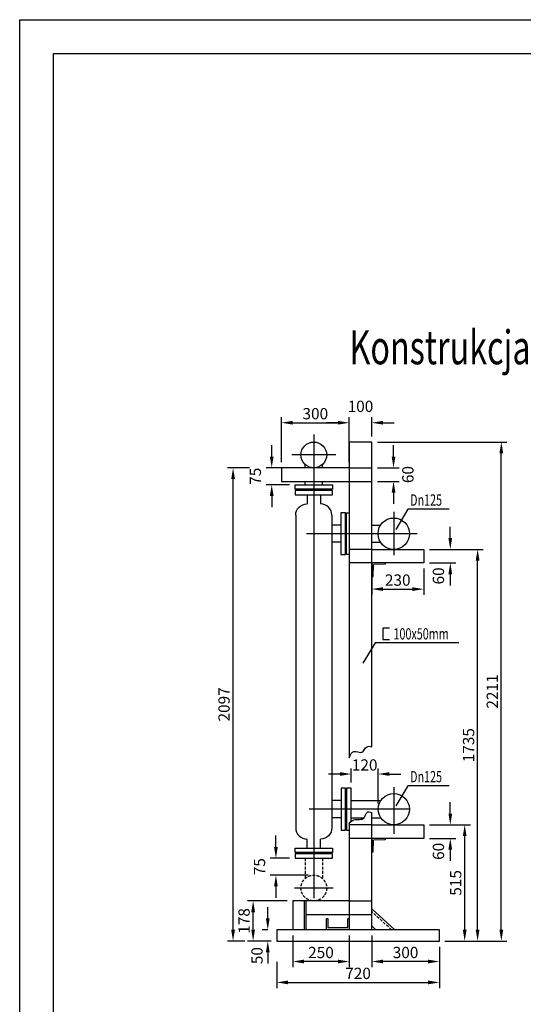
# Model space of a CAD drawing. Units: millimetres. Extents: x 38029 to 67420, y -19672 to -10039.
# Drawn here: x 62408 to 64638, y -16835 to -12472 of the extents above; entities that cross this region are included whole.
import ezdxf
from ezdxf.enums import TextEntityAlignment as Align

# ---------------------------------------------------------------- set-up
doc = ezdxf.new("R2010")
doc.units = ezdxf.units.MM
doc.header["$LTSCALE"] = 50
doc.header["$MEASUREMENT"] = 0
doc.linetypes.add('DASHDOT2', pattern=[12.7, 6.35, -3.175, 0, -3.175])
doc.linetypes.add('DASHED2', pattern=[0.375, 0.25, -0.125])
for name, color, linetype in [('# zasilanie', 6, 'Continuous'), ('#OSIE-RUR', 8, 'DASHDOT2'), ('#text', 7, 'Continuous'), ('baza', 7, 'Continuous'), ('CWU_WZ', 3, 'Continuous'), ('CWU_ZAS', 3, 'Continuous'), ('ODNOSNIK', 8, 'Continuous'), ('TEKST', 2, 'Continuous'), ('URZADZENIA', 7, 'Continuous'), ('WP_POWROT', 5, 'DASHED2')]:
    doc.layers.add(name, color=color, linetype=linetype)
doc.layers.add('NO_PRINT', color=234, linetype='Continuous', plot=False)
doc.styles.add('ROMANS', font='romans.shx', dxfattribs={"width": 0.7, "height": 50})
doc.dimstyles.new('F', dxfattribs={"dimtxt": 50, "dimasz": 50, "dimexe": 25, "dimexo": 25, "dimgap": 15, "dimtad": 1, "dimdec": 0, "dimrnd": 1, "dimzin": 0, "dimdsep": 46, "dimtxsty": 'ROMANS', "dimcen": 0, "dimclrt": 2, "dimadec": 0, "dimazin": 0, "dimtfac": 0.4, "dimtdec": 0, "dimtofl": 0, "dimtmove": 2, "dimatfit": 3, "dimfxl": 1, "dimtolj": 1, "dimtzin": 0, "dimarcsym": 0})

# ---------------------------------------------------------------- blocks, each defined once
blk = doc.blocks.new('*D119')
at = {"layer": 'Defpoints', "color": 0}
for p in [(63967.1, -14257.6), (63867.1, -14343.3), (63967.1, -14343.3)]:
    blk.add_point(p, dxfattribs=at)
at = {"layer": 'ODNOSNIK', "color": 0, "lineweight": -2}
for p, q in [((63817.1, -14257.6), (63767.1, -14257.6)), ((63867.1, -14318.3), (63867.1, -14232.6)), ((63967.1, -14318.3), (63967.1, -14232.6)), ((64017.1, -14257.6), (64067.1, -14257.6))]:
    blk.add_line(p, q, dxfattribs=at)
at = {"layer": 'ODNOSNIK', "color": 0}
for points in [[(63817.1, -14249.3), (63817.1, -14265.9), (63867.1, -14257.6)], [(64017.1, -14249.3), (64017.1, -14265.9), (63967.1, -14257.6)]]:
    blk.add_solid(points, dxfattribs=at)
at = {"layer": 'ODNOSNIK', "color": 2, "insert": (63917.1, -14185.1), "char_height": 50, "attachment_point": 5, "style": 'ROMANS'}
blk.add_mtext('\\A1;100', dxfattribs=at)
blk = doc.blocks.new('*D120')
at = {"layer": 'Defpoints', "color": 0}
for p in [(63532.1, -16504.2), (63506.5, -16554.2), (63532.1, -16554.2)]:
    blk.add_point(p, dxfattribs=at)
at = {"layer": 'ODNOSNIK', "color": 0, "lineweight": -2}
for p, q in [((63506.5, -16454.2), (63506.5, -16404.2)), ((63507.1, -16504.2), (63481.5, -16504.2)), ((63507.1, -16554.2), (63481.5, -16554.2)), ((63506.5, -16604.2), (63506.5, -16654.2))]:
    blk.add_line(p, q, dxfattribs=at)
at = {"layer": 'ODNOSNIK', "color": 0}
for points in [[(63498.1, -16454.2), (63514.8, -16454.2), (63506.5, -16504.2)], [(63498.1, -16604.2), (63514.8, -16604.2), (63506.5, -16554.2)]]:
    blk.add_solid(points, dxfattribs=at)
at = {"layer": 'ODNOSNIK', "color": 2, "insert": (63458.9, -16618.9), "char_height": 50, "attachment_point": 5, "rotation": 90, "style": 'ROMANS'}
blk.add_mtext('\\A1;50', dxfattribs=at)
blk = doc.blocks.new('*D86')
at = {"layer": 'Defpoints', "color": 0}
for p in [(64266.5, -16571.6), (63546.5, -16621.6), (64266.5, -16737.6)]:
    blk.add_point(p, dxfattribs=at)
at = {"layer": 'ODNOSNIK', "color": 0, "lineweight": -2}
for p, q in [((64266.5, -16596.6), (64266.5, -16762.6)), ((63546.5, -16646.6), (63546.5, -16762.6)), ((63596.5, -16737.6), (64216.5, -16737.6))]:
    blk.add_line(p, q, dxfattribs=at)
at = {"layer": 'ODNOSNIK', "color": 0}
for points in [[(63596.5, -16729.2), (63596.5, -16745.9), (63546.5, -16737.6)], [(64216.5, -16729.2), (64216.5, -16745.9), (64266.5, -16737.6)]]:
    blk.add_solid(points, dxfattribs=at)
at = {"layer": 'ODNOSNIK', "color": 2, "insert": (63906.5, -16697.6), "char_height": 50, "attachment_point": 5, "style": 'ROMANS'}
blk.add_mtext('\\A1;720', dxfattribs=at)
blk = doc.blocks.new('*D121')
at = {"layer": 'Defpoints', "color": 0}
for p in [(63967.1, -14878.8), (64197.4, -14878.8), (64197.4, -14994.8)]:
    blk.add_point(p, dxfattribs=at)
at = {"layer": 'ODNOSNIK', "color": 0, "lineweight": -2}
for p, q in [((63967.1, -14903.8), (63967.1, -15019.8)), ((64197.4, -14903.8), (64197.4, -15019.8)), ((64017.1, -14994.8), (64147.4, -14994.8))]:
    blk.add_line(p, q, dxfattribs=at)
at = {"layer": 'ODNOSNIK', "color": 0}
for points in [[(64017.1, -14986.5), (64017.1, -15003.1), (63967.1, -14994.8)], [(64147.4, -14986.5), (64147.4, -15003.1), (64197.4, -14994.8)]]:
    blk.add_solid(points, dxfattribs=at)
at = {"layer": 'ODNOSNIK', "color": 2, "insert": (64082.2, -14954.8), "char_height": 50, "attachment_point": 5, "style": 'ROMANS'}
blk.add_mtext('\\A1;230', dxfattribs=at)
blk = doc.blocks.new('*D122')
at = {"layer": 'Defpoints', "color": 0}
for p in [(63867.1, -14257.6), (63567, -14457.3), (63867.1, -14457.3)]:
    blk.add_point(p, dxfattribs=at)
at = {"layer": 'ODNOSNIK', "color": 0, "lineweight": -2}
for p, q in [((63567, -14432.3), (63567, -14232.6)), ((63617, -14257.6), (63817.1, -14257.6)), ((63867.1, -14432.3), (63867.1, -14232.6))]:
    blk.add_line(p, q, dxfattribs=at)
at = {"layer": 'ODNOSNIK', "color": 0}
for points in [[(63617, -14249.3), (63617, -14265.9), (63567, -14257.6)], [(63817.1, -14249.3), (63817.1, -14265.9), (63867.1, -14257.6)]]:
    blk.add_solid(points, dxfattribs=at)
at = {"layer": 'ODNOSNIK', "color": 2, "insert": (63717.1, -14217.6), "char_height": 50, "attachment_point": 5, "style": 'ROMANS'}
blk.add_mtext('\\A1;300', dxfattribs=at)
blk = doc.blocks.new('*D90')
at = {"layer": 'Defpoints', "color": 0}
for p in [(63967.1, -14457.3), (63967.1, -14517.3), (64063.6, -14517.3)]:
    blk.add_point(p, dxfattribs=at)
at = {"layer": 'ODNOSNIK', "color": 0, "lineweight": -2}
for p, q in [((64063.6, -14407.3), (64063.6, -14357.3)), ((63992.1, -14457.3), (64088.6, -14457.3)), ((63992.1, -14517.3), (64088.6, -14517.3)), ((64063.6, -14567.3), (64063.6, -14617.3))]:
    blk.add_line(p, q, dxfattribs=at)
at = {"layer": 'ODNOSNIK', "color": 0}
for points in [[(64055.3, -14407.3), (64071.9, -14407.3), (64063.6, -14457.3)], [(64055.3, -14567.3), (64071.9, -14567.3), (64063.6, -14517.3)]]:
    blk.add_solid(points, dxfattribs=at)
at = {"layer": 'ODNOSNIK', "color": 2, "insert": (64127.1, -14487.3), "char_height": 50, "attachment_point": 5, "rotation": 90, "style": 'ROMANS'}
blk.add_mtext('\\A1;60', dxfattribs=at)
blk = doc.blocks.new('*D91')
at = {"layer": 'Defpoints', "color": 0}
for p in [(64247.9, -16039.3), (64378.8, -16039.3), (64317, -16554.2)]:
    blk.add_point(p, dxfattribs=at)
at = {"layer": 'ODNOSNIK', "color": 0, "lineweight": -2}
for p, q in [((64272.9, -16039.3), (64403.8, -16039.3)), ((64378.8, -16504.2), (64378.8, -16089.3)), ((64342, -16554.2), (64403.8, -16554.2))]:
    blk.add_line(p, q, dxfattribs=at)
at = {"layer": 'ODNOSNIK', "color": 0}
for points in [[(64370.4, -16089.3), (64387.1, -16089.3), (64378.8, -16039.3)], [(64370.4, -16504.2), (64387.1, -16504.2), (64378.8, -16554.2)]]:
    blk.add_solid(points, dxfattribs=at)
at = {"layer": 'ODNOSNIK', "color": 2, "insert": (64338.8, -16296.7), "char_height": 50, "attachment_point": 5, "rotation": 90, "style": 'ROMANS'}
blk.add_mtext('\\A1;515', dxfattribs=at)
blk = doc.blocks.new('*D92')
at = {"layer": 'Defpoints', "color": 0}
for p in [(64247.9, -14818.8), (64436, -14818.8), (64317, -16554.2)]:
    blk.add_point(p, dxfattribs=at)
at = {"layer": 'ODNOSNIK', "color": 0, "lineweight": -2}
for p, q in [((64272.9, -14818.8), (64461, -14818.8)), ((64436, -16504.2), (64436, -14868.8)), ((64342, -16554.2), (64461, -16554.2))]:
    blk.add_line(p, q, dxfattribs=at)
at = {"layer": 'ODNOSNIK', "color": 0}
for points in [[(64427.7, -14868.8), (64444.4, -14868.8), (64436, -14818.8)], [(64427.7, -16504.2), (64444.4, -16504.2), (64436, -16554.2)]]:
    blk.add_solid(points, dxfattribs=at)
at = {"layer": 'ODNOSNIK', "color": 2, "insert": (64396, -15686.5), "char_height": 50, "attachment_point": 5, "rotation": 90, "style": 'ROMANS'}
blk.add_mtext('\\A1;1735', dxfattribs=at)
blk = doc.blocks.new('*D93')
at = {"layer": 'Defpoints', "color": 0}
for p in [(63352.8, -14457.3), (63450.9, -14457.3), (63430.4, -16554.2)]:
    blk.add_point(p, dxfattribs=at)
at = {"layer": 'ODNOSNIK', "color": 0, "lineweight": -2}
for p, q in [((63425.9, -14457.3), (63327.8, -14457.3)), ((63352.8, -16504.2), (63352.8, -14507.3)), ((63405.4, -16554.2), (63327.8, -16554.2))]:
    blk.add_line(p, q, dxfattribs=at)
at = {"layer": 'ODNOSNIK', "color": 0}
for points in [[(63344.5, -14507.3), (63361.2, -14507.3), (63352.8, -14457.3)], [(63344.5, -16504.2), (63361.2, -16504.2), (63352.8, -16554.2)]]:
    blk.add_solid(points, dxfattribs=at)
at = {"layer": 'ODNOSNIK', "color": 2, "insert": (63312.8, -15505.7), "char_height": 50, "attachment_point": 5, "rotation": 90, "style": 'ROMANS'}
blk.add_mtext('\\A1;2097', dxfattribs=at)
blk = doc.blocks.new('*D94')
at = {"layer": 'Defpoints', "color": 0}
for p in [(63441.6, -16376.3), (63617, -16376.3), (63546.5, -16554.2)]:
    blk.add_point(p, dxfattribs=at)
at = {"layer": 'ODNOSNIK', "color": 0, "lineweight": -2}
for p, q in [((63592, -16376.3), (63416.6, -16376.3)), ((63441.6, -16504.2), (63441.6, -16426.3)), ((63521.5, -16554.2), (63416.6, -16554.2))]:
    blk.add_line(p, q, dxfattribs=at)
at = {"layer": 'ODNOSNIK', "color": 0}
for points in [[(63433.3, -16426.3), (63450, -16426.3), (63441.6, -16376.3)], [(63433.3, -16504.2), (63450, -16504.2), (63441.6, -16554.2)]]:
    blk.add_solid(points, dxfattribs=at)
at = {"layer": 'ODNOSNIK', "color": 2, "insert": (63401.6, -16465.2), "char_height": 50, "attachment_point": 5, "rotation": 90, "style": 'ROMANS'}
blk.add_mtext('\\A1;178', dxfattribs=at)
blk = doc.blocks.new('*D95')
at = {"layer": 'Defpoints', "color": 0}
for p in [(63995.4, -15814.1), (63875.9, -15877.3), (63995.4, -15969.8)]:
    blk.add_point(p, dxfattribs=at)
at = {"layer": 'ODNOSNIK', "color": 0, "lineweight": -2}
for p, q in [((63875.9, -15852.3), (63875.9, -15789.1)), ((63995.4, -15944.8), (63995.4, -15789.1)), ((63825.9, -15814.1), (63775.9, -15814.1)), ((64045.4, -15814.1), (64095.4, -15814.1))]:
    blk.add_line(p, q, dxfattribs=at)
at = {"layer": 'ODNOSNIK', "color": 0}
for points in [[(63825.9, -15805.8), (63825.9, -15822.5), (63875.9, -15814.1)], [(64045.4, -15805.8), (64045.4, -15822.5), (63995.4, -15814.1)]]:
    blk.add_solid(points, dxfattribs=at)
at = {"layer": 'ODNOSNIK', "color": 2, "insert": (63935.7, -15774.1), "char_height": 50, "attachment_point": 5, "style": 'ROMANS'}
blk.add_mtext('\\A1;120', dxfattribs=at)
blk = doc.blocks.new('*D96')
at = {"layer": 'Defpoints', "color": 0}
for p in [(63542.6, -16187.3), (63627.9, -16187.3), (63710.5, -16262.3)]:
    blk.add_point(p, dxfattribs=at)
at = {"layer": 'ODNOSNIK', "color": 0, "lineweight": -2}
for p, q in [((63542.6, -16137.3), (63542.6, -16087.3)), ((63602.9, -16187.3), (63517.6, -16187.3)), ((63685.5, -16262.3), (63517.6, -16262.3)), ((63542.6, -16312.3), (63542.6, -16362.3))]:
    blk.add_line(p, q, dxfattribs=at)
at = {"layer": 'ODNOSNIK', "color": 0}
for points in [[(63534.3, -16137.3), (63550.9, -16137.3), (63542.6, -16187.3)], [(63534.3, -16312.3), (63550.9, -16312.3), (63542.6, -16262.3)]]:
    blk.add_solid(points, dxfattribs=at)
at = {"layer": 'ODNOSNIK', "color": 2, "insert": (63470.1, -16224.8), "char_height": 50, "attachment_point": 5, "rotation": 90, "style": 'ROMANS'}
blk.add_mtext('\\A1;75', dxfattribs=at)
blk = doc.blocks.new('*D97')
at = {"layer": 'Defpoints', "color": 0}
for p in [(63710.4, -14457.3), (63524, -14532.3), (63627.9, -14532.3)]:
    blk.add_point(p, dxfattribs=at)
at = {"layer": 'ODNOSNIK', "color": 0, "lineweight": -2}
for p, q in [((63524, -14407.3), (63524, -14357.3)), ((63685.4, -14457.3), (63499, -14457.3)), ((63602.9, -14532.3), (63499, -14532.3)), ((63524, -14582.3), (63524, -14632.3))]:
    blk.add_line(p, q, dxfattribs=at)
at = {"layer": 'ODNOSNIK', "color": 0}
for points in [[(63515.7, -14407.3), (63532.4, -14407.3), (63524, -14457.3)], [(63515.7, -14582.3), (63532.4, -14582.3), (63524, -14532.3)]]:
    blk.add_solid(points, dxfattribs=at)
at = {"layer": 'ODNOSNIK', "color": 2, "insert": (63451.5, -14494.8), "char_height": 50, "attachment_point": 5, "rotation": 90, "style": 'ROMANS'}
blk.add_mtext('\\A1;75', dxfattribs=at)
blk = doc.blocks.new('*D98')
at = {"layer": 'Defpoints', "color": 0}
for p in [(64197.4, -14818.8), (64197.4, -14878.8), (64315, -14878.8)]:
    blk.add_point(p, dxfattribs=at)
at = {"layer": 'ODNOSNIK', "color": 0, "lineweight": -2}
for p, q in [((64315, -14768.8), (64315, -14718.8)), ((64222.4, -14818.8), (64340, -14818.8)), ((64222.4, -14878.8), (64340, -14878.8)), ((64315, -14928.8), (64315, -14978.8))]:
    blk.add_line(p, q, dxfattribs=at)
at = {"layer": 'ODNOSNIK', "color": 0}
for points in [[(64306.6, -14768.8), (64323.3, -14768.8), (64315, -14818.8)], [(64306.6, -14928.8), (64323.3, -14928.8), (64315, -14878.8)]]:
    blk.add_solid(points, dxfattribs=at)
at = {"layer": 'ODNOSNIK', "color": 2, "insert": (64262.4, -14936.4), "char_height": 50, "attachment_point": 5, "rotation": 90, "style": 'ROMANS'}
blk.add_mtext('\\A1;60', dxfattribs=at)
blk = doc.blocks.new('*D99')
at = {"layer": 'Defpoints', "color": 0}
for p in [(64197.4, -16039.3), (64197.4, -16099.3), (64315, -16099.3)]:
    blk.add_point(p, dxfattribs=at)
at = {"layer": 'ODNOSNIK', "color": 0, "lineweight": -2}
for p, q in [((64315, -15989.3), (64315, -15939.3)), ((64222.4, -16039.3), (64340, -16039.3)), ((64222.4, -16099.3), (64340, -16099.3)), ((64315, -16149.3), (64315, -16199.3))]:
    blk.add_line(p, q, dxfattribs=at)
at = {"layer": 'ODNOSNIK', "color": 0}
for points in [[(64306.6, -15989.3), (64323.3, -15989.3), (64315, -16039.3)], [(64306.6, -16149.3), (64323.3, -16149.3), (64315, -16099.3)]]:
    blk.add_solid(points, dxfattribs=at)
at = {"layer": 'ODNOSNIK', "color": 2, "insert": (64262.4, -16156.9), "char_height": 50, "attachment_point": 5, "rotation": 90, "style": 'ROMANS'}
blk.add_mtext('\\A1;60', dxfattribs=at)
blk = doc.blocks.new('*D100')
at = {"layer": 'Defpoints', "color": 0}
for p in [(63617, -16504.2), (63867.1, -16504.2), (63617, -16645)]:
    blk.add_point(p, dxfattribs=at)
at = {"layer": 'ODNOSNIK', "color": 0, "lineweight": -2}
for p, q in [((63617, -16529.2), (63617, -16670)), ((63867.1, -16529.2), (63867.1, -16670)), ((63817.1, -16645), (63667, -16645))]:
    blk.add_line(p, q, dxfattribs=at)
at = {"layer": 'ODNOSNIK', "color": 0}
for points in [[(63667, -16636.6), (63667, -16653.3), (63617, -16645)], [(63817.1, -16636.6), (63817.1, -16653.3), (63867.1, -16645)]]:
    blk.add_solid(points, dxfattribs=at)
at = {"layer": 'ODNOSNIK', "color": 2, "insert": (63742.1, -16605), "char_height": 50, "attachment_point": 5, "style": 'ROMANS'}
blk.add_mtext('\\A1;250', dxfattribs=at)
blk = doc.blocks.new('*D101')
at = {"layer": 'Defpoints', "color": 0}
for p in [(63967.1, -16504.2), (64266.5, -16554.2), (63967.1, -16645)]:
    blk.add_point(p, dxfattribs=at)
at = {"layer": 'ODNOSNIK', "color": 0, "lineweight": -2}
for p, q in [((63967.1, -16529.2), (63967.1, -16670)), ((64266.5, -16579.2), (64266.5, -16670)), ((64216.5, -16645), (64017.1, -16645))]:
    blk.add_line(p, q, dxfattribs=at)
at = {"layer": 'ODNOSNIK', "color": 0}
for points in [[(64017.1, -16636.6), (64017.1, -16653.3), (63967.1, -16645)], [(64216.5, -16636.6), (64216.5, -16653.3), (64266.5, -16645)]]:
    blk.add_solid(points, dxfattribs=at)
at = {"layer": 'ODNOSNIK', "color": 2, "insert": (64116.8, -16605), "char_height": 50, "attachment_point": 5, "style": 'ROMANS'}
blk.add_mtext('\\A1;300', dxfattribs=at)
blk = doc.blocks.new('*D102')
at = {"layer": 'Defpoints', "color": 0}
for p in [(63967.1, -14343.3), (64541, -14343.3), (64266.5, -16554.2)]:
    blk.add_point(p, dxfattribs=at)
at = {"layer": 'ODNOSNIK', "color": 0, "lineweight": -2}
for p, q in [((63992.1, -14343.3), (64566, -14343.3)), ((64541, -16504.2), (64541, -14393.3)), ((64291.5, -16554.2), (64566, -16554.2))]:
    blk.add_line(p, q, dxfattribs=at)
at = {"layer": 'ODNOSNIK', "color": 0}
for points in [[(64532.7, -14393.3), (64549.4, -14393.3), (64541, -14343.3)], [(64532.7, -16504.2), (64549.4, -16504.2), (64541, -16554.2)]]:
    blk.add_solid(points, dxfattribs=at)
at = {"layer": 'ODNOSNIK', "color": 2, "insert": (64501, -15448.7), "char_height": 50, "attachment_point": 5, "rotation": 90, "style": 'ROMANS'}
blk.add_mtext('\\A1;2211', dxfattribs=at)

msp = doc.modelspace()

# ---------------------------------------------------------------- linework, layer by layer
at = {"layer": '# zasilanie'}
for points in [[(63672.4, -14457.3), (63672.4, -14442.8)], [(63748.4, -14457.3), (63748.4, -14442.8)], [(63672.4, -14532.3), (63672.4, -14517.3)], [(63748.4, -14532.3), (63748.4, -14517.3)]]:
    msp.add_lwpolyline(points, dxfattribs=at)
msp.add_circle((63710.4, -14400.3), 57, dxfattribs=at)
at = {"layer": '#OSIE-RUR', "ltscale": 10}
for points in [[(63710.4, -14309.9), (63710.6, -16364.3)], [(63807.7, -14400.3), (63613, -14400.3)], [(64064.4, -14652.2), (64064.4, -14844.9)], [(64168.1, -14749.3), (63677.5, -14749.3)], [(64064.9, -15872.7), (64064.9, -16079.2)], [(64134.4, -15969.8), (63689.8, -15969.8)], [(63795.7, -16319.3), (63625.4, -16319.3)]]:
    msp.add_lwpolyline(points, dxfattribs=at)
at = {"layer": 'baza'}
for p, q in [((63710.5, -16376.3), (63617, -16376.3)), ((63867.1, -16376.3), (63710.5, -16376.3)), ((63677, -16437), (63867.1, -16437))]:
    msp.add_line(p, q, dxfattribs=at)
for points in [[(63967.1, -15693.1), (63967.1, -14343.3), (63867.1, -14343.3), (63867.1, -15741.8)], [(63867.1, -14457.3), (63567, -14457.3), (63567, -14517.3), (63867.1, -14517.3)], [(63680.4, -14577.3), (63680.4, -14617.3)], [(63740.4, -14577.3), (63740.4, -14617.3)], [(63867.1, -14841.8), (63855.4, -14841.8), (63855.4, -14656.8), (63867.1, -14656.8)], [(63630.4, -14667.3), (63630.4, -16052.3)], [(63790.4, -14667.3), (63790.4, -16052.3)], [(63830.4, -14711.3), (63790.4, -14711.3)], [(63830.4, -14787.3), (63790.4, -14787.3)], [(63967.1, -14818.8), (64134.4, -14818.8), (64197.4, -14818.8), (64197.4, -14878.8), (63967.1, -14878.8)], [(64027.1, -14878.8), (63967.1, -14878.8), (63967.1, -14938.8), (63973.1, -14938.8)], [(63973.1, -14938.8), (63974.5, -14886.3)], [(64027.1, -14878.8), (64027.1, -14884.8), (63974.5, -14886.3)], [(63875.9, -16024.3), (63875.9, -15877.3), (63855.9, -15877.3), (63855.9, -16062.3), (63867.1, -16062.3)], [(63830.9, -15931.8), (63790.9, -15931.8)], [(63830.9, -16007.8), (63790.9, -16007.8)], [(63967.1, -16504.2), (63967.1, -15984)], [(63867.1, -16032.7), (63867.1, -16496.5)], [(63967.1, -16039.3), (64134.4, -16039.3), (64197.4, -16039.3), (64197.4, -16099.3), (63967.1, -16099.3)], [(63680.4, -16142.3), (63680.4, -16102.3)], [(63740.4, -16142.3), (63740.4, -16102.3)], [(64027.1, -16099.3), (63967.1, -16099.3), (63967.1, -16159.3), (63973.1, -16159.3)], [(63973.1, -16159.3), (63974.5, -16106.8)], [(64027.1, -16099.3), (64027.1, -16105.3), (63974.5, -16106.8)], [(64069.7, -16504.2), (63967.1, -16410.9)], [(63861.1, -16453.7), (63867.1, -16453.7), (63867.1, -16504.2), (63767.1, -16504.2), (63767.1, -16453.7), (63773.1, -16453.7)], [(63773.1, -16453.7), (63773.1, -16494.2), (63861.1, -16494.2), (63861.1, -16453.7)], [(63984.9, -16504.2), (63967.1, -16486.4)], [(64266.5, -16504.2), (63546.5, -16504.2), (63546.5, -16554.2)], [(63546.5, -16554.2), (64266.5, -16554.2), (64266.5, -16504.2)]]:
    msp.add_lwpolyline(points, dxfattribs=at)
at = {"layer": 'baza', "linetype": 'DASHED2', "ltscale": 100}
for points in [[(63867.1, -14457.3), (63967.1, -14457.3)], [(63867.1, -14517.3), (63967.1, -14517.3)], [(63967.1, -14818.8), (63867.1, -14818.8)], [(63967.1, -14878.8), (63867.1, -14878.8)], [(63967.1, -16039.3), (63867.1, -16039.3)], [(63967.1, -16099.3), (63867.1, -16099.3)], [(63867.1, -16376.3), (63967.1, -16376.3)], [(63867.1, -16437), (63967.1, -16437)]]:
    msp.add_lwpolyline(points, dxfattribs=at)
at = {"layer": 'baza'}
for points in [[(63627.9, -14532.3), (63792.9, -14532.3), (63792.9, -14552.3), (63627.9, -14552.3)], [(63792.9, -14557.3), (63627.9, -14557.3), (63627.9, -14577.3), (63792.9, -14577.3)], [(63850.4, -14841.8), (63850.4, -14656.8), (63830.4, -14656.8), (63830.4, -14841.8)], [(63850.9, -16062.3), (63850.9, -15877.3), (63830.9, -15877.3), (63830.9, -16062.3)], [(63792.9, -16162.3), (63627.9, -16162.3), (63627.9, -16142.3), (63792.9, -16142.3)], [(63627.9, -16187.3), (63792.9, -16187.3), (63792.9, -16167.3), (63627.9, -16167.3)]]:
    msp.add_lwpolyline(points, close=True, dxfattribs=at)
for points in [[(63630.4, -14667.3, -0.414214), (63680.4, -14617.3, 1.618034)], [(63790.4, -14667.3, 0.414214), (63740.4, -14617.3, -1.618034)], [(63630.4, -16052.3, 0.414214), (63680.4, -16102.3, -1.618034)], [(63790.4, -16052.3, -0.414214), (63740.4, -16102.3, 1.618034)]]:
    msp.add_lwpolyline(points, format="xyb", dxfattribs=at)
at = {"layer": 'baza', "color": 0}
for points in [[(63617, -16376.3), (63617, -16504.2)], [(63667, -16376.3), (63667, -16504.2)], [(63677, -16504.2), (63677, -16376.3)]]:
    msp.add_lwpolyline(points, dxfattribs=at)
at = {"layer": 'baza', "linetype": 'DASHED2'}
msp.add_lwpolyline([(64054.8, -16504.2), (63967.1, -16424.4)], dxfattribs=at)
at = {"layer": 'baza'}
for points in [[(63867.1, -15741.8), (63888.1, -15714), (63923.7, -15717.1), (63946.1, -15693.1), (63967.1, -15693.1)], [(63867.1, -16032.7), (63888.1, -16017.3), (63933.4, -16008), (63946.1, -15984), (63967.1, -15984)]]:
    msp.add_spline(points, degree=3, dxfattribs=at)
at = {"layer": 'CWU_WZ', "color": 4}
for points in [[(63875.9, -15931.8), (64006.7, -15931.8)], [(63875.9, -16007.8), (63933.5, -16007.8)], [(63967.1, -16007.8), (64006.7, -16007.8)]]:
    msp.add_lwpolyline(points, dxfattribs=at)
msp.add_circle((64064.9, -15969.8), 69.5, dxfattribs=at)
at = {"layer": 'CWU_ZAS', "color": 1, "linetype": 'Continuous'}
for points in [[(63967.1, -14711.3), (64006.2, -14711.3)], [(63967.1, -14787.3), (64006.2, -14787.3)]]:
    msp.add_lwpolyline(points, dxfattribs=at)
msp.add_circle((64064.4, -14749.3), 69.5, dxfattribs=at)
at = {"layer": 'NO_PRINT'}
msp.add_lwpolyline([(62407.7, -12471.8), (67420.2, -12471.8), (67420.2, -19671.8), (62407.7, -19671.8)], close=True, dxfattribs=at)
at = {"layer": 'ODNOSNIK'}
msp.add_lwpolyline([(62557.7, -12621.8), (67270.2, -12621.8), (67270.2, -19521.8), (62557.7, -19521.8)], close=True, dxfattribs=at)
for points in [[(64310.1, -14640), (64127.6, -14640), (64073.6, -14730.1)], [(64353.1, -15232.8), (63981.8, -15232.8), (63927.8, -15322.9)], [(64310.1, -15865.8), (64127.6, -15865.8), (64073.6, -15955.8)]]:
    msp.add_lwpolyline(points, dxfattribs=at)
at = {"layer": 'URZADZENIA', "color": 2}
msp.add_lwpolyline([(64045.9, -15167.6), (64015.9, -15167.6), (64015.9, -15217.6), (64045.9, -15217.6)], dxfattribs=at)
at = {"layer": 'WP_POWROT'}
for points in [[(63672.4, -16187.3), (63672.4, -16276.9)], [(63748.4, -16187.3), (63748.4, -16276.7)]]:
    msp.add_lwpolyline(points, dxfattribs=at)
msp.add_circle((63710.5, -16319.3), 57, dxfattribs=at)

# ---------------------------------------------------------------- texts
at = {"layer": '#text', "style": 'ROMANS', "width": 0.7}
msp.add_text('Konstrukcja baterii 4 wymienników', height=150, dxfattribs=at).set_placement((65043.9, -13943.1), align=Align.MIDDLE)
at = {"layer": 'TEKST', "style": 'ROMANS', "width": 0.7}
for s, p in [('Dn125', (64137, -14625.2, -5)), ('100x50mm', (64063.3, -15217.9, -5)), ('Dn125', (64137, -15850.9, -5))]:
    msp.add_text(s, height=50, dxfattribs=at).set_placement(p)

# ---------------------------------------------------------------- dimensions: what is measured, and where the dimension line sits
at = {"layer": 'ODNOSNIK'}
for base, p1, p2, picture, middle in [((63967.1, -14257.6), (63867.1, -14343.3), (63967.1, -14343.3), '*D119', (63917.1, -14185.1)), ((63867.1, -14257.6), (63567, -14457.3), (63867.1, -14457.3), '*D122', (63717.1, -14217.6)), ((64197.4, -14994.8), (63967.1, -14878.8), (64197.4, -14878.8), '*D121', (64082.2, -14954.8)), ((63617, -16645), (63867.1, -16504.2), (63617, -16504.2), '*D100', (63742.1, -16605)), ((64266.5, -16737.6), (63546.5, -16621.6), (64266.5, -16571.6), '*D86', (63906.5, -16697.6))]:
    dim = msp.add_linear_dim(base=base, p1=p1, p2=p2, dimstyle='F', dxfattribs=at)
    dim.commit()
    dim.dimension.update_dxf_attribs({"geometry": picture, "text_midpoint": middle})
for base, p1, p2, picture, middle in [((64541, -14343.3), (64266.5, -16554.2), (63967.1, -14343.3), '*D102', (64501, -15448.7)), ((63524, -14532.3), (63710.4, -14457.3), (63627.9, -14532.3), '*D97', (63451.5, -14494.8)), ((63352.8, -14457.3), (63430.4, -16554.2), (63450.9, -14457.3), '*D93', (63312.8, -15505.7)), ((64436, -14818.8), (64317, -16554.2), (64247.9, -14818.8), '*D92', (64396, -15686.5)), ((64378.8, -16039.3), (64317, -16554.2), (64247.9, -16039.3), '*D91', (64338.8, -16296.7)), ((63542.6, -16187.3), (63710.5, -16262.3), (63627.9, -16187.3), '*D96', (63470.1, -16224.8)), ((63441.6, -16376.3), (63546.5, -16554.2), (63617, -16376.3), '*D94', (63401.6, -16465.2))]:
    dim = msp.add_linear_dim(base=base, p1=p1, p2=p2, angle=90, dimstyle='F', dxfattribs=at)
    dim.commit()
    dim.dimension.update_dxf_attribs({"geometry": picture, "text_midpoint": middle})
for base, p1, p2, picture, middle in [((64063.6, -14517.3), (63967.1, -14457.3), (63967.1, -14517.3), '*D90', (64127.1, -14487.3)), ((64315, -14878.8), (64197.4, -14818.8), (64197.4, -14878.8), '*D98', (64262.4, -14936.4)), ((64315, -16099.3), (64197.4, -16039.3), (64197.4, -16099.3), '*D99', (64262.4, -16156.9)), ((63506.5, -16554.2), (63532.1, -16504.2), (63532.1, -16554.2), '*D120', (63458.9, -16618.9))]:
    dim = msp.add_linear_dim(base=base, p1=p1, p2=p2, angle=90, dimstyle='F', dxfattribs=at)
    dim.commit()
    dim.dimension.update_dxf_attribs({"geometry": picture, "text_midpoint": middle, "dimtype": 160})
for base, p1, p2, text, picture, middle in [((63995.4, -15814.1), (63875.9, -15877.3), (63995.4, -15969.8), '120', '*D95', (63935.7, -15774.1)), ((63967.1, -16645), (64266.5, -16554.2), (63967.1, -16504.2), '300', '*D101', (64116.8, -16605))]:
    dim = msp.add_linear_dim(base=base, p1=p1, p2=p2, text=text, dimstyle='F', dxfattribs=at)
    dim.commit()
    dim.dimension.update_dxf_attribs({"geometry": picture, "text_midpoint": middle})

doc.saveas('drawing.dxf')
